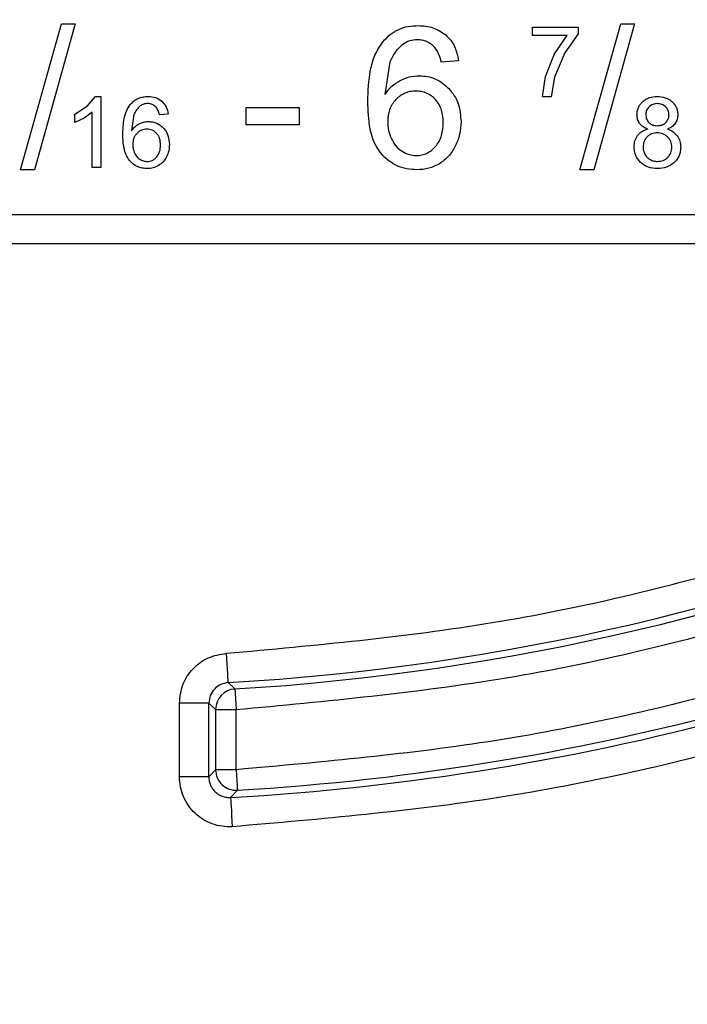
# Model space of a CAD drawing. Units: millimetres. Extents: x 5 to 292, y 5 to 415.
# Drawn here: x 220 to 226, y 148 to 156 of the extents above; entities that cross this region are included whole.
import ezdxf

# ---------------------------------------------------------------- set-up
doc = ezdxf.new("R2010")
doc.units = ezdxf.units.MM

msp = doc.modelspace()

# ---------------------------------------------------------------- linework, layer by layer
at = {"color": 7, "linetype": 'Continuous', "lineweight": 25}
for p, q in [((220.0077, 154.8755), (220.3556, 156.1165)), ((220.4735, 156.1165), (220.1264, 154.8755)), ((220.3556, 156.1165), (220.4735, 156.1165)), ((224.3574, 156.0882), (224.7458, 156.0882)), ((224.3574, 156.0174), (224.3574, 156.0882)), ((224.7458, 156.0882), (224.7458, 156.0309)), ((224.7587, 154.8755), (225.1066, 156.1165)), ((225.2245, 156.1165), (224.8774, 154.8755)), ((225.1066, 156.1165), (225.2245, 156.1165)), ((224.6512, 156.0174), (224.3574, 156.0174)), ((224.5452, 155.8603), (224.6512, 156.0174)), ((224.7458, 156.0309), (224.6321, 155.8688)), ((224.6321, 155.8688), (224.5451, 155.661)), ((223.1459, 155.7924), (223.1044, 155.5148)), ((223.7289, 155.8021), (223.5824, 155.7907)), ((224.4689, 155.6671), (224.5452, 155.8603)), ((224.4413, 155.496), (224.4689, 155.6671)), ((224.5451, 155.661), (224.517, 155.496)), ((220.5788, 155.4182), (220.6443, 155.4985)), ((220.6443, 155.4985), (220.6918, 155.4985)), ((220.6918, 155.4985), (220.6918, 154.896)), ((224.517, 155.496), (224.4413, 155.496)), ((220.4708, 155.3478), (220.5788, 155.4182)), ((220.6181, 155.3654), (220.5482, 155.3145)), ((220.6181, 154.896), (220.6181, 155.3654)), ((221.924, 155.4043), (222.3767, 155.4043)), ((221.924, 155.2562), (221.924, 155.4043)), ((222.3767, 155.4043), (222.3767, 155.2562)), ((220.4708, 155.2766), (220.4708, 155.3478)), ((220.5482, 155.3145), (220.4708, 155.2766)), ((220.9712, 155.3442), (220.9504, 155.2054)), ((221.2627, 155.3491), (221.1894, 155.3433)), ((222.3767, 155.2562), (221.924, 155.2562)), ((220.1264, 154.8755), (220.0077, 154.8755)), ((220.6918, 154.896), (220.6181, 154.896)), ((224.8774, 154.8755), (224.7587, 154.8755)), ((210.8458, 154.496), (230.3458, 154.496)), ((230.5958, 154.246), (210.5958, 154.246)), ((221.8298, 150.4636), (221.7728, 150.5178)), ((221.6082, 150.3433), (221.3585, 150.3433)), ((221.3585, 149.7167), (221.3585, 150.3433)), ((221.6082, 150.3433), (221.6657, 150.2891)), ((221.6082, 149.7167), (221.6082, 150.3433)), ((221.6657, 150.2891), (221.6657, 149.7776)), ((221.8404, 149.7776), (221.8404, 150.2891)), ((221.6657, 149.7776), (221.6082, 149.7167)), ((221.6082, 149.7167), (221.3585, 149.7167)), ((221.8508, 149.6031), (221.7928, 149.5422))]:
    msp.add_line(p, q, dxfattribs=at)
at = {"color": 7, "linetype": 'Continuous', "lineweight": 25, "flags": 128}
for points in [[(221.7728, 150.5178), (221.7724, 150.5247), (221.7715, 150.5404), (221.7701, 150.5642), (221.7683, 150.5952), (221.7661, 150.6325), (221.7637, 150.6746), (221.761, 150.7199), (221.7583, 150.767)], [(221.7928, 149.5422), (221.7932, 149.5352), (221.7941, 149.5196), (221.7954, 149.4958), (221.7972, 149.4647), (221.7993, 149.4275), (221.8016, 149.3854), (221.8042, 149.34), (221.8069, 149.2929)]]:
    msp.add_lwpolyline(points, dxfattribs=at)
at = {"color": 7, "linetype": 'Continuous', "lineweight": 25}
msp.add_circle((220.5958, 170.746), 50, dxfattribs=at)
for centre, radius, start, end in [((220.5958, 170.746), 20.2624, 273.33013, 312.3717), ((220.5958, 170.746), 20.3199, 273.48182, 312.21814), ((220.5958, 170.746), 21.1801, 273.39708, 297.66969), ((220.5958, 170.746), 21.2376, 273.23111, 297.52381), ((221.841, 150.2886), 0.1753, 93.65179, 179.8298), ((221.841, 149.7782), 0.1753, 180.19791, 273.19891)]:
    msp.add_arc(centre, radius, start, end, dxfattribs=at)
for points, knots in [([(198.9687, 195.18), (199.7721, 195.8522), (201.3789, 197.1966), (204.0208, 198.9077), (206.8018, 200.3742), (209.7144, 201.5619), (212.7268, 202.4655), (215.8123, 203.0749), (218.942, 203.385), (222.0871, 203.3929), (225.2183, 203.0983), (228.3067, 202.5042), (231.3238, 201.6159), (234.2414, 200.4418), (237.0327, 198.9926), (239.6718, 197.2818), (242.1342, 195.3252), (244.3971, 193.141), (246.4396, 190.7495), (248.2427, 188.1726), (249.7898, 185.4344), (251.0665, 182.5601), (252.0611, 179.5764), (252.7642, 176.511), (253.1694, 173.3921), (253.2729, 170.2487), (253.0738, 167.11), (252.5739, 164.0049), (251.7778, 160.9623), (250.693, 158.0102), (249.3294, 155.1761), (247.6997, 152.4862), (245.819, 149.9654), (243.7047, 147.6371), (241.3763, 145.5228), (238.8555, 143.6421), (236.1656, 142.0124), (233.3315, 140.6488), (230.3795, 139.564), (227.3368, 138.7679), (224.2318, 138.268), (221.093, 138.0689), (217.9496, 138.1724), (214.8308, 138.5776), (211.7653, 139.2807), (208.7816, 140.2752), (205.9074, 141.5519), (203.1691, 143.099), (200.5923, 144.9022), (198.2007, 146.9447), (196.0165, 149.2076), (194.06, 151.67), (192.3492, 154.309), (190.9, 157.1003), (189.7258, 160.018), (188.8376, 163.035), (188.2434, 166.1235), (187.9489, 169.2547), (187.9567, 172.3998), (188.2668, 175.5295), (188.8763, 178.615), (189.7798, 181.6273), (190.9676, 184.5399), (192.4341, 187.3209), (194.1451, 189.9628), (195.4896, 191.5696), (196.1618, 192.373)], [0, 0, 0, 0, 0.015625, 0.03125, 0.046875, 0.0625, 0.078125, 0.09375, 0.109375, 0.125, 0.140625, 0.15625, 0.171875, 0.1875, 0.203125, 0.21875, 0.234375, 0.25, 0.265625, 0.28125, 0.296875, 0.3125, 0.328125, 0.34375, 0.359375, 0.375, 0.390625, 0.40625, 0.421875, 0.4375, 0.453125, 0.46875, 0.484375, 0.5, 0.515625, 0.53125, 0.546875, 0.5625, 0.578125, 0.59375, 0.609375, 0.625, 0.640625, 0.65625, 0.671875, 0.6875, 0.703125, 0.71875, 0.734375, 0.75, 0.765625, 0.78125, 0.796875, 0.8125, 0.828125, 0.84375, 0.859375, 0.875, 0.890625, 0.90625, 0.921875, 0.9375, 0.953125, 0.96875, 0.984375, 1, 1, 1, 1]), ([(255.9459, 135.3958), (254.7563, 134.2718), (252.377, 132.0238), (248.4108, 129.1158), (244.2011, 126.5844), (239.7576, 124.4848), (235.1313, 122.829), (230.3645, 121.6351), (225.5038, 120.914), (220.5958, 120.6729), (215.6877, 120.914), (210.827, 121.6351), (206.0603, 122.829), (201.4336, 124.4845), (196.9915, 126.5855), (192.7766, 129.1117), (188.8297, 132.039), (185.1887, 135.339), (181.8887, 138.98), (178.9615, 142.9269), (176.4351, 147.1417), (174.3347, 151.5839), (172.6773, 156.2105), (171.4906, 160.9772), (170.7423, 165.838), (170.6494, 169.11), (170.603, 170.746)], [0, 0, 0, 0, 0.041667, 0.083333, 0.125, 0.166667, 0.208333, 0.25, 0.291667, 0.333333, 0.375, 0.416667, 0.458333, 0.5, 0.541667, 0.583333, 0.625, 0.666667, 0.708333, 0.75, 0.791667, 0.833333, 0.875, 0.916667, 0.958333, 1, 1, 1, 1]), ([(223.0863, 155.9634), (223.1058, 155.9848), (223.1445, 156.0274), (223.2194, 156.0705), (223.3017, 156.0974), (223.3591, 156.0997), (223.3884, 156.1009)], [0, 0, 0, 0, 0.251648, 0.499859, 0.745286, 1, 1, 1, 1]), ([(223.3884, 156.1009), (223.4307, 156.0983), (223.5152, 156.0932), (223.585, 156.0452), (223.6199, 156.0213)], [0, 0, 0, 0, 0.500621, 1, 1, 1, 1]), ([(221.7583, 150.767), (222.5132, 150.8359), (224.023, 150.9735), (226.2394, 151.5037), (228.3846, 152.2628), (230.4262, 153.2681), (232.3535, 154.484), (233.5066, 155.4685), (234.0831, 155.9608)], [0, 0, 0, 0, 0.166672, 0.333353, 0.5, 0.666629, 0.833319, 1, 1, 1, 1]), ([(222.9578, 155.4575), (222.9614, 155.546), (222.9669, 155.6788), (223.013, 155.8519), (223.0619, 155.9263), (223.0863, 155.9634)], [0, 0, 0, 0, 0.499739, 0.750227, 1, 1, 1, 1]), ([(223.3794, 155.9798), (223.3569, 155.9784), (223.3124, 155.9757), (223.2745, 155.9522), (223.2557, 155.9406)], [0, 0, 0, 0, 0.505446, 1, 1, 1, 1]), ([(223.5263, 155.9163), (223.5164, 155.9259), (223.4966, 155.945), (223.4602, 155.9649), (223.4208, 155.9779), (223.3933, 155.9791), (223.3794, 155.9798)], [0, 0, 0, 0, 0.250677, 0.499947, 0.747637, 1, 1, 1, 1]), ([(223.6199, 156.0213), (223.6347, 156.0066), (223.6643, 155.9772), (223.7078, 155.9049), (223.7205, 155.8432), (223.7289, 155.8021)], [0, 0, 0, 0, 0.249733, 0.500566, 1, 1, 1, 1]), ([(223.2557, 155.9406), (223.2328, 155.9203), (223.1857, 155.8788), (223.1594, 155.8217), (223.1459, 155.7924)], [0, 0, 0, 0, 0.4876057, 1, 1, 1, 1]), ([(223.5824, 155.7907), (223.5765, 155.8151), (223.5655, 155.8605), (223.5387, 155.8987), (223.5263, 155.9163)], [0, 0, 0, 0, 0.537627, 1, 1, 1, 1]), ([(223.1044, 155.5148), (223.1223, 155.5396), (223.1576, 155.5885), (223.2091, 155.6199), (223.2344, 155.6353)], [0, 0, 0, 0, 0.507803, 1, 1, 1, 1]), ([(223.2344, 155.6353), (223.2602, 155.6468), (223.3116, 155.6696), (223.3677, 155.6728), (223.3958, 155.6744)], [0, 0, 0, 0, 0.500796, 1, 1, 1, 1]), ([(223.3958, 155.6744), (223.4193, 155.6733), (223.4662, 155.6709), (223.5332, 155.6486), (223.5953, 155.6146), (223.6292, 155.582), (223.6463, 155.5656)], [0, 0, 0, 0, 0.250542, 0.499889, 0.747616, 1, 1, 1, 1]), ([(221.8404, 150.2891), (222.6073, 150.3609), (224.1411, 150.5045), (226.3923, 151.046), (228.5716, 151.8183), (230.6464, 152.8387), (232.6063, 154.0715), (233.7803, 155.0691), (234.3673, 155.5678)], [0, 0, 0, 0, 0.166672, 0.333353, 0.5, 0.66663, 0.833319, 1, 1, 1, 1]), ([(223.3663, 155.5443), (223.3505, 155.5435), (223.3188, 155.542), (223.2735, 155.5275), (223.2314, 155.5051), (223.2083, 155.4834), (223.1967, 155.4725)], [0, 0, 0, 0, 0.250595, 0.499938, 0.747702, 1, 1, 1, 1]), ([(223.5333, 155.4723), (223.522, 155.4832), (223.4996, 155.505), (223.4583, 155.5276), (223.4134, 155.5422), (223.3821, 155.5436), (223.3663, 155.5443)], [0, 0, 0, 0, 0.2506479, 0.4999161, 0.7475833, 1, 1, 1, 1]), ([(223.6463, 155.5656), (223.6627, 155.546), (223.6955, 155.5069), (223.7399, 155.4136), (223.7461, 155.3368), (223.7502, 155.2856)], [0, 0, 0, 0, 0.250118, 0.500735, 1, 1, 1, 1]), ([(220.9414, 155.4297), (220.9511, 155.4404), (220.9705, 155.4616), (221.0081, 155.4831), (221.0492, 155.4968), (221.0779, 155.4979), (221.0924, 155.4985)], [0, 0, 0, 0, 0.2506083, 0.4997419, 0.7472803, 1, 1, 1, 1]), ([(221.0924, 155.4985), (221.1141, 155.4972), (221.1565, 155.4949), (221.1912, 155.4705), (221.2082, 155.4586)], [0, 0, 0, 0, 0.511491, 1, 1, 1, 1]), ([(221.2082, 155.4586), (221.2222, 155.4435), (221.251, 155.4123), (221.2587, 155.3705), (221.2627, 155.3491)], [0, 0, 0, 0, 0.487094, 1, 1, 1, 1]), ([(223.0738, 155.0104), (223.0516, 155.0429), (223.007, 155.108), (222.9658, 155.2616), (222.961, 155.3792), (222.9578, 155.4575)], [0, 0, 0, 0, 0.2497317, 0.500261, 1, 1, 1, 1]), ([(223.1967, 155.4725), (223.1856, 155.4594), (223.1634, 155.4333), (223.1339, 155.3706), (223.1299, 155.3191), (223.1273, 155.2848)], [0, 0, 0, 0, 0.249938, 0.500648, 1, 1, 1, 1]), ([(223.5996, 155.2766), (223.5973, 155.312), (223.5939, 155.365), (223.5663, 155.4308), (223.5443, 155.4584), (223.5333, 155.4723)], [0, 0, 0, 0, 0.499624, 0.749643, 1, 1, 1, 1]), ([(225.2449, 155.3437), (225.2454, 155.3541), (225.2463, 155.3746), (225.2558, 155.4041), (225.2705, 155.4315), (225.2848, 155.4463), (225.292, 155.4538)], [0, 0, 0, 0, 0.25071, 0.499978, 0.74769, 1, 1, 1, 1]), ([(225.292, 155.4538), (225.3007, 155.461), (225.3183, 155.4755), (225.3602, 155.4943), (225.3944, 155.4968), (225.4172, 155.4985)], [0, 0, 0, 0, 0.249696, 0.500533, 1, 1, 1, 1]), ([(225.4172, 155.4985), (225.4402, 155.4967), (225.4748, 155.4941), (225.5171, 155.4747), (225.5348, 155.46), (225.5437, 155.4526)], [0, 0, 0, 0, 0.499332, 0.748607, 1, 1, 1, 1]), ([(225.5437, 155.4526), (225.5509, 155.4451), (225.5653, 155.4301), (225.5803, 155.4027), (225.5901, 155.3729), (225.5911, 155.3522), (225.5916, 155.3417)], [0, 0, 0, 0, 0.250697, 0.499967, 0.747699, 1, 1, 1, 1]), ([(220.8772, 155.1768), (220.8789, 155.2214), (220.8815, 155.2882), (220.9055, 155.3745), (220.9295, 155.4114), (220.9414, 155.4297)], [0, 0, 0, 0, 0.503731, 0.754705, 1, 1, 1, 1]), ([(221.0261, 155.4183), (221.0146, 155.4082), (220.9911, 155.3874), (220.9779, 155.3588), (220.9712, 155.3442)], [0, 0, 0, 0, 0.487602, 1, 1, 1, 1]), ([(221.0879, 155.4379), (221.0767, 155.4372), (221.0544, 155.4358), (221.0355, 155.4241), (221.0261, 155.4183)], [0, 0, 0, 0, 0.505445, 1, 1, 1, 1]), ([(221.1614, 155.4062), (221.1563, 155.4111), (221.1465, 155.4207), (221.1285, 155.4308), (221.1088, 155.437), (221.095, 155.4376), (221.0879, 155.4379)], [0, 0, 0, 0, 0.255697, 0.499854, 0.744092, 1, 1, 1, 1]), ([(221.1894, 155.3433), (221.1865, 155.3555), (221.181, 155.3782), (221.1676, 155.3973), (221.1614, 155.4062)], [0, 0, 0, 0, 0.537497, 1, 1, 1, 1]), ([(225.3479, 155.411), (225.3436, 155.4065), (225.3352, 155.3977), (225.3264, 155.3818), (225.321, 155.3645), (225.3205, 155.3524), (225.3202, 155.3462)], [0, 0, 0, 0, 0.256559, 0.501308, 0.745371, 1, 1, 1, 1]), ([(225.418, 155.4379), (225.4049, 155.4369), (225.3855, 155.4354), (225.3624, 155.4235), (225.3528, 155.4152), (225.3479, 155.411)], [0, 0, 0, 0, 0.50579, 0.749499, 1, 1, 1, 1]), ([(225.4876, 155.4101), (225.4827, 155.4144), (225.4732, 155.4229), (225.4503, 155.4351), (225.431, 155.4368), (225.418, 155.4379)], [0, 0, 0, 0, 0.2538786, 0.498607, 1, 1, 1, 1]), ([(225.5158, 155.3421), (225.5156, 155.3486), (225.5151, 155.3613), (225.5096, 155.3795), (225.5006, 155.3962), (225.492, 155.4054), (225.4876, 155.4101)], [0, 0, 0, 0, 0.256749, 0.501627, 0.745676, 1, 1, 1, 1]), ([(221.0155, 155.2657), (221.0283, 155.2714), (221.054, 155.2828), (221.0821, 155.2844), (221.0961, 155.2852)], [0, 0, 0, 0, 0.5008035, 1, 1, 1, 1]), ([(221.0961, 155.2852), (221.1079, 155.2846), (221.1313, 155.2835), (221.1649, 155.2723), (221.1959, 155.2553), (221.2128, 155.239), (221.2214, 155.2308)], [0, 0, 0, 0, 0.250573, 0.499895, 0.74765, 1, 1, 1, 1]), ([(223.1273, 155.2848), (223.1286, 155.2596), (223.1312, 155.2093), (223.1498, 155.1624), (223.1591, 155.139)], [0, 0, 0, 0, 0.500718, 1, 1, 1, 1]), ([(223.7502, 155.2856), (223.7483, 155.2489), (223.7446, 155.1758), (223.7155, 155.1086), (223.7011, 155.0753)], [0, 0, 0, 0, 0.503071, 1, 1, 1, 1]), ([(225.2669, 155.2692), (225.2604, 155.2805), (225.247, 155.3035), (225.2456, 155.3301), (225.2449, 155.3437)], [0, 0, 0, 0, 0.489102, 1, 1, 1, 1]), ([(225.3202, 155.3462), (225.3212, 155.3331), (225.3226, 155.3137), (225.3347, 155.2906), (225.3432, 155.2813), (225.3475, 155.2765)], [0, 0, 0, 0, 0.507194, 0.750155, 1, 1, 1, 1]), ([(225.4884, 155.2762), (225.4927, 155.2808), (225.501, 155.2898), (225.5097, 155.3061), (225.5151, 155.3236), (225.5156, 155.3359), (225.5158, 155.3421)], [0, 0, 0, 0, 0.255823, 0.500617, 0.745105, 1, 1, 1, 1]), ([(225.5916, 155.3417), (225.5908, 155.3284), (225.5893, 155.3024), (225.576, 155.2799), (225.5695, 155.2689)], [0, 0, 0, 0, 0.508332, 1, 1, 1, 1]), ([(220.9504, 155.2054), (220.9594, 155.2178), (220.9771, 155.2423), (221.0028, 155.2579), (221.0155, 155.2657)], [0, 0, 0, 0, 0.507801, 1, 1, 1, 1]), ([(221.0814, 155.2201), (221.0733, 155.2198), (221.0575, 155.2191), (221.0348, 155.2121), (221.014, 155.2007), (221.0025, 155.1898), (220.9966, 155.1842)], [0, 0, 0, 0, 0.2551696, 0.4995172, 0.7441086, 1, 1, 1, 1]), ([(221.1649, 155.1841), (221.1592, 155.1897), (221.148, 155.2007), (221.1276, 155.2122), (221.1051, 155.2192), (221.0894, 155.2198), (221.0814, 155.2201)], [0, 0, 0, 0, 0.254958, 0.498772, 0.743212, 1, 1, 1, 1]), ([(221.2214, 155.2308), (221.2296, 155.221), (221.246, 155.2015), (221.2682, 155.1548), (221.2713, 155.1164), (221.2733, 155.0908)], [0, 0, 0, 0, 0.250229, 0.500745, 1, 1, 1, 1]), ([(223.5324, 155.072), (223.5435, 155.0866), (223.5657, 155.1158), (223.5938, 155.1845), (223.5973, 155.2398), (223.5996, 155.2766)], [0, 0, 0, 0, 0.248967, 0.500339, 1, 1, 1, 1]), ([(225.2502, 155.1674), (225.2617, 155.1798), (225.2851, 155.2053), (225.3181, 155.2159), (225.3349, 155.2214)], [0, 0, 0, 0, 0.488137, 1, 1, 1, 1]), ([(225.3349, 155.2214), (225.3213, 155.2269), (225.2949, 155.2376), (225.276, 155.2589), (225.2669, 155.2692)], [0, 0, 0, 0, 0.51763, 1, 1, 1, 1]), ([(225.3475, 155.2765), (225.3524, 155.2723), (225.362, 155.2639), (225.3856, 155.2519), (225.4054, 155.2506), (225.4188, 155.2496)], [0, 0, 0, 0, 0.247378, 0.489819, 1, 1, 1, 1]), ([(225.4188, 155.2496), (225.432, 155.2506), (225.4513, 155.2519), (225.4743, 155.2637), (225.4837, 155.272), (225.4884, 155.2762)], [0, 0, 0, 0, 0.509461, 0.751994, 1, 1, 1, 1]), ([(225.5695, 155.2689), (225.5605, 155.2587), (225.5421, 155.2378), (225.5164, 155.227), (225.5032, 155.2214)], [0, 0, 0, 0, 0.484235, 1, 1, 1, 1]), ([(225.5032, 155.2214), (225.5199, 155.2149), (225.5526, 155.2023), (225.5757, 155.176), (225.587, 155.1632)], [0, 0, 0, 0, 0.513422, 1, 1, 1, 1]), ([(220.9352, 154.9532), (220.9243, 154.9692), (220.9026, 155.0014), (220.8808, 155.0777), (220.8786, 155.1369), (220.8772, 155.1768)], [0, 0, 0, 0, 0.245918, 0.4923184, 1, 1, 1, 1]), ([(220.9966, 155.1842), (220.9911, 155.1778), (220.9802, 155.1651), (220.9648, 155.134), (220.9631, 155.108), (220.9619, 155.0904)], [0, 0, 0, 0, 0.246288, 0.488523, 1, 1, 1, 1]), ([(221.198, 155.0863), (221.197, 155.1047), (221.1955, 155.1317), (221.1808, 155.1642), (221.1702, 155.1775), (221.1649, 155.1841)], [0, 0, 0, 0, 0.5183957, 0.7592211, 1, 1, 1, 1]), ([(223.1591, 155.139), (223.1704, 155.1176), (223.1927, 155.0753), (223.231, 155.0466), (223.25, 155.0325)], [0, 0, 0, 0, 0.506642, 1, 1, 1, 1]), ([(225.2208, 155.0695), (225.2216, 155.0876), (225.2233, 155.1227), (225.2414, 155.1527), (225.2502, 155.1674)], [0, 0, 0, 0, 0.513542, 1, 1, 1, 1]), ([(225.3304, 155.1551), (225.3251, 155.1492), (225.3146, 155.1375), (225.2996, 155.1091), (225.2977, 155.0852), (225.2965, 155.0691)], [0, 0, 0, 0, 0.251296, 0.494929, 1, 1, 1, 1]), ([(225.4168, 155.1895), (225.4006, 155.1881), (225.3766, 155.1862), (225.3481, 155.171), (225.3364, 155.1604), (225.3304, 155.1551)], [0, 0, 0, 0, 0.50411, 0.747987, 1, 1, 1, 1]), ([(225.5051, 155.1546), (225.4923, 155.1649), (225.4665, 155.1857), (225.4335, 155.1882), (225.4168, 155.1895)], [0, 0, 0, 0, 0.496071, 1, 1, 1, 1]), ([(225.5408, 155.0667), (225.5394, 155.0832), (225.5374, 155.1077), (225.5216, 155.1367), (225.5107, 155.1485), (225.5051, 155.1546)], [0, 0, 0, 0, 0.503799, 0.747599, 1, 1, 1, 1]), ([(225.587, 155.1632), (225.5956, 155.1487), (225.6132, 155.1192), (225.6151, 155.0849), (225.6161, 155.0675)], [0, 0, 0, 0, 0.492599, 1, 1, 1, 1]), ([(220.9619, 155.0904), (220.9625, 155.0778), (220.9638, 155.0526), (220.9731, 155.0292), (220.9778, 155.0175)], [0, 0, 0, 0, 0.500716, 1, 1, 1, 1]), ([(221.1645, 154.984), (221.1746, 154.9988), (221.1956, 155.0296), (221.1972, 155.0669), (221.198, 155.0863)], [0, 0, 0, 0, 0.480835, 1, 1, 1, 1]), ([(221.2733, 155.0908), (221.2724, 155.0724), (221.2705, 155.0359), (221.256, 155.0023), (221.2488, 154.9856)], [0, 0, 0, 0, 0.50308, 1, 1, 1, 1]), ([(223.25, 155.0325), (223.2691, 155.022), (223.3072, 155.0012), (223.3505, 154.9982), (223.372, 154.9967)], [0, 0, 0, 0, 0.501982, 1, 1, 1, 1]), ([(223.372, 154.9967), (223.3873, 154.9975), (223.4179, 154.9992), (223.4611, 155.015), (223.5007, 155.0387), (223.5218, 155.0608), (223.5324, 155.072)], [0, 0, 0, 0, 0.2504607, 0.4997579, 0.7474764, 1, 1, 1, 1]), ([(223.7011, 155.0753), (223.6839, 155.0453), (223.6501, 154.9863), (223.5948, 154.9468), (223.5676, 154.9273)], [0, 0, 0, 0, 0.507255, 1, 1, 1, 1]), ([(225.2751, 154.9381), (225.2667, 154.947), (225.2501, 154.9649), (225.2331, 154.9976), (225.2222, 155.0328), (225.2213, 155.0572), (225.2208, 155.0695)], [0, 0, 0, 0, 0.250491, 0.499861, 0.747672, 1, 1, 1, 1]), ([(225.2965, 155.0691), (225.2971, 155.0586), (225.2983, 155.0374), (225.3069, 155.0179), (225.3112, 155.0081)], [0, 0, 0, 0, 0.49674, 1, 1, 1, 1]), ([(225.5065, 154.9802), (225.5119, 154.9861), (225.5225, 154.9978), (225.5376, 155.0263), (225.5395, 155.0504), (225.5408, 155.0667)], [0, 0, 0, 0, 0.251057, 0.494511, 1, 1, 1, 1]), ([(225.6161, 155.0675), (225.6156, 155.0554), (225.6145, 155.0313), (225.6036, 154.9967), (225.5866, 154.9646), (225.57, 154.947), (225.5617, 154.9382)], [0, 0, 0, 0, 0.250693, 0.49999, 0.747755, 1, 1, 1, 1]), ([(221.0855, 154.8858), (221.0712, 154.8864), (221.0428, 154.8877), (221.0022, 154.9011), (220.9647, 154.9222), (220.9451, 154.9428), (220.9352, 154.9532)], [0, 0, 0, 0, 0.250976, 0.500056, 0.747625, 1, 1, 1, 1]), ([(220.9778, 155.0175), (220.9834, 155.0068), (220.9946, 154.9856), (221.0138, 154.9713), (221.0232, 154.9643)], [0, 0, 0, 0, 0.506638, 1, 1, 1, 1]), ([(221.0232, 154.9643), (221.0328, 154.959), (221.0518, 154.9486), (221.0735, 154.9471), (221.0843, 154.9463)], [0, 0, 0, 0, 0.501982, 1, 1, 1, 1]), ([(221.0843, 154.9463), (221.092, 154.9467), (221.1071, 154.9475), (221.1287, 154.9549), (221.1484, 154.9669), (221.159, 154.9782), (221.1645, 154.984)], [0, 0, 0, 0, 0.251964, 0.494102, 0.739307, 1, 1, 1, 1]), ([(221.2488, 154.9856), (221.2402, 154.9707), (221.2233, 154.9412), (221.1956, 154.9214), (221.182, 154.9116)], [0, 0, 0, 0, 0.5072711, 1, 1, 1, 1]), ([(223.3745, 154.8755), (223.3457, 154.8768), (223.2889, 154.8794), (223.2076, 154.906), (223.133, 154.9482), (223.0937, 154.9895), (223.0738, 155.0104)], [0, 0, 0, 0, 0.252708, 0.49999, 0.746742, 1, 1, 1, 1]), ([(225.3112, 155.0081), (225.3168, 154.9988), (225.328, 154.9799), (225.3465, 154.9682), (225.3558, 154.9623)], [0, 0, 0, 0, 0.498629, 1, 1, 1, 1]), ([(225.3558, 154.9623), (225.3659, 154.9576), (225.386, 154.9482), (225.4081, 154.947), (225.4193, 154.9463)], [0, 0, 0, 0, 0.499024, 1, 1, 1, 1]), ([(225.4193, 154.9463), (225.4356, 154.9476), (225.4599, 154.9494), (225.4887, 154.9644), (225.5005, 154.9749), (225.5065, 154.9802)], [0, 0, 0, 0, 0.506696, 0.749985, 1, 1, 1, 1]), ([(221.182, 154.9116), (221.167, 154.904), (221.1367, 154.8885), (221.1027, 154.8867), (221.0855, 154.8858)], [0, 0, 0, 0, 0.494674, 1, 1, 1, 1]), ([(223.5676, 154.9273), (223.5376, 154.912), (223.4769, 154.881), (223.4089, 154.8774), (223.3745, 154.8755)], [0, 0, 0, 0, 0.494666, 1, 1, 1, 1]), ([(225.4184, 154.8858), (225.3923, 154.8877), (225.3531, 154.8906), (225.305, 154.9127), (225.2851, 154.9296), (225.2751, 154.9381)], [0, 0, 0, 0, 0.4993647, 0.7487025, 1, 1, 1, 1]), ([(225.5617, 154.9382), (225.5517, 154.9298), (225.5318, 154.9129), (225.4839, 154.8907), (225.4446, 154.8877), (225.4184, 154.8858)], [0, 0, 0, 0, 0.249951, 0.500623, 1, 1, 1, 1]), ([(230.3501, 152.1429), (229.6826, 151.8181), (228.3482, 151.1689), (226.23, 150.4756), (224.0578, 149.9764), (222.5798, 149.8439), (221.8404, 149.7776)], [0, 0, 0, 0, 0.250085, 0.5, 0.749899, 1, 1, 1, 1]), ([(230.5254, 151.6907), (229.8412, 151.36), (228.4733, 150.6989), (226.3028, 149.9948), (224.0776, 149.4899), (222.564, 149.3586), (221.8069, 149.2929)], [0, 0, 0, 0, 0.250085, 0.5, 0.749899, 1, 1, 1, 1]), ([(221.3585, 150.3433), (221.3644, 150.3969), (221.3762, 150.504), (221.4675, 150.641), (221.5989, 150.74), (221.7052, 150.758), (221.7583, 150.767)], [0, 0, 0, 0, 0.249855, 0.500002, 0.750152, 1, 1, 1, 1]), ([(221.7728, 150.5178), (221.7509, 150.5141), (221.7072, 150.5066), (221.6528, 150.4661), (221.6155, 150.4094), (221.6106, 150.3654), (221.6082, 150.3433)], [0, 0, 0, 0, 0.250413, 0.500169, 0.74974, 1, 1, 1, 1]), ([(221.8298, 150.4636), (221.83, 150.46), (221.8305, 150.4528), (221.833, 150.412), (221.8364, 150.3555), (221.8391, 150.3113), (221.8404, 150.2891)], [0, 0, 0, 0, 0.249999, 0.5, 0.750003, 1, 1, 1, 1]), ([(221.6657, 150.2891), (221.6693, 150.2891), (221.6765, 150.2891), (221.7173, 150.2891), (221.7739, 150.2891), (221.8183, 150.2891), (221.8404, 150.2891)], [0, 0, 0, 0, 0.25, 0.499999, 0.750002, 1, 1, 1, 1]), ([(221.8404, 149.7776), (221.8183, 149.7776), (221.7739, 149.7776), (221.7173, 149.7776), (221.6765, 149.7776), (221.6693, 149.7776), (221.6657, 149.7776)], [0, 0, 0, 0, 0.249998, 0.500001, 0.75, 1, 1, 1, 1]), ([(221.8404, 149.7776), (221.8417, 149.7555), (221.8444, 149.7112), (221.8477, 149.6547), (221.8501, 149.614), (221.8506, 149.6067), (221.8508, 149.6031)], [0, 0, 0, 0, 0.249996, 0.500001, 0.749999, 1, 1, 1, 1]), ([(221.8069, 149.2929), (221.778, 149.293), (221.7203, 149.2931), (221.6362, 149.3155), (221.5581, 149.3528), (221.4895, 149.406), (221.4324, 149.4716), (221.3907, 149.5474), (221.3636, 149.6302), (221.3602, 149.6878), (221.3585, 149.7167)], [0, 0, 0, 0, 0.125258, 0.249924, 0.374689, 0.499968, 0.624837, 0.750045, 0.874468, 1, 1, 1, 1]), ([(221.6082, 149.7167), (221.6088, 149.7048), (221.6102, 149.681), (221.6212, 149.6468), (221.6384, 149.6155), (221.6618, 149.5884), (221.6901, 149.5667), (221.7224, 149.5514), (221.7571, 149.5422), (221.7809, 149.5422), (221.7928, 149.5422)], [0, 0, 0, 0, 0.125332, 0.250503, 0.375411, 0.500166, 0.624812, 0.749657, 0.874757, 1, 1, 1, 1])]:
    msp.add_open_spline(points, degree=3, knots=knots, dxfattribs=at)

doc.saveas('drawing.dxf')
